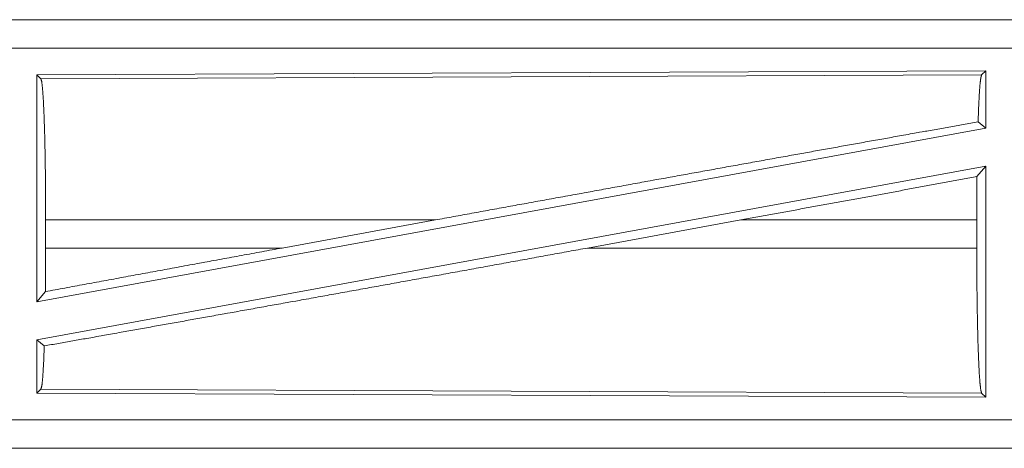
# Model space of a CAD drawing. Units: inches. Extents: x 111 to 168, y 46 to 169.
# Drawn here: x 161 to 162, y 65 to 66 of the extents above; entities that cross this region are included whole.
import ezdxf

# ---------------------------------------------------------------- set-up
doc = ezdxf.new("R2010")
doc.units = ezdxf.units.IN
doc.header["$MEASUREMENT"] = 0
doc.layers.add('cgm', color=7, linetype='Continuous', true_color=0xffffff)

msp = doc.modelspace()

# ---------------------------------------------------------------- linework, layer by layer
at = {"layer": 'cgm', "color": 7, "linetype": 'Continuous', "lineweight": 18}
for p, q in [((165.0973, 65.8175), (159.5658, 65.8175)), ((160.6057, 65.8171), (165.0973, 65.8171)), ((165.0973, 65.7671), (160.6057, 65.7671)), ((162.3831, 65.727), (160.6989, 65.7196)), ((162.3831, 65.727), (162.3758, 65.7197)), ((162.3831, 65.727), (162.3831, 65.6249)), ((160.6989, 65.7196), (160.6989, 65.3169)), ((160.6989, 65.7196), (160.7062, 65.7124)), ((160.7062, 65.7124), (162.3758, 65.7197)), ((162.3695, 65.6362), (162.3831, 65.6249)), ((162.3831, 65.6249), (160.6989, 65.3169)), ((162.3831, 65.558), (160.6989, 65.25)), ((162.3675, 65.5393), (162.3831, 65.558)), ((162.3831, 65.558), (162.3831, 65.1479)), ((160.7146, 65.4126), (160.7146, 65.4624)), ((161.4062, 65.4624), (160.7146, 65.4624)), ((161.1342, 65.4126), (161.4062, 65.4624)), ((161.676, 65.4126), (161.9485, 65.4624)), ((162.3671, 65.4624), (161.9485, 65.4624)), ((162.3671, 65.4126), (162.3671, 65.4624)), ((160.7146, 65.4126), (161.1342, 65.4126)), ((161.676, 65.4126), (162.3671, 65.4126)), ((160.6989, 65.3169), (160.7142, 65.3353)), ((160.6989, 65.25), (160.6989, 65.1553)), ((160.6989, 65.25), (160.7122, 65.239)), ((160.7062, 65.1625), (160.6989, 65.1553)), ((160.6989, 65.1553), (162.3831, 65.1479)), ((162.3758, 65.1553), (160.7062, 65.1625)), ((162.3758, 65.1553), (162.3831, 65.1479)), ((160.6057, 65.1078), (165.3412, 65.1078)), ((165.3412, 65.0575), (159.5658, 65.0575)), ((165.3412, 65.0579), (160.6057, 65.0579))]:
    msp.add_line(p, q, dxfattribs=at)
for points, knots in [([(160.7062, 65.7124), (160.7077, 65.7073), (160.7091, 65.695), (160.7104, 65.6761), (160.7116, 65.6509), (160.7127, 65.6202), (160.7135, 65.5849), (160.7141, 65.5461), (160.7145, 65.5049), (160.7146, 65.4624)], [0, 0, 0.021237, 0.070395, 0.146391, 0.247117, 0.36969, 0.510534, 0.66558, 0.830336, 1, 1]), ([(162.3758, 65.7197), (162.3744, 65.715), (162.373, 65.704), (162.3717, 65.6869), (162.3705, 65.6641), (162.3695, 65.6362)], [0, 0, 0.058138, 0.190731, 0.395535, 0.667541, 1, 1]), ([(162.3695, 65.6362), (162.2657, 65.6178), (162.0386, 65.5771), (161.7925, 65.5327), (161.6649, 65.5095), (161.4062, 65.4624)], [0, 0, 0.107739, 0.343347, 0.598886, 0.731369, 1, 1]), ([(162.3675, 65.5393), (162.1607, 65.5012), (161.9485, 65.4624)], [0, 0, 0.493722, 1, 1]), ([(162.3675, 65.5393), (162.3672, 65.5013), (162.3671, 65.4624)], [0, 0, 0.494171, 1, 1]), ([(161.676, 65.4126), (161.4127, 65.3646), (161.1583, 65.3186), (161.0373, 65.2969), (160.8132, 65.2569), (160.7122, 65.239)], [0, 0, 0.2733, 0.537296, 0.662821, 0.895205, 1, 1]), ([(161.1342, 65.4126), (160.9912, 65.3864), (160.7142, 65.3353)], [0, 0, 0.340298, 1, 1]), ([(160.7146, 65.4126), (160.7145, 65.3734), (160.7142, 65.3353)], [0, 0, 0.506225, 1, 1]), ([(162.3671, 65.4126), (162.3673, 65.3688), (162.3676, 65.3264), (162.3683, 65.2865), (162.3691, 65.2502), (162.3702, 65.2186), (162.3714, 65.1927), (162.3728, 65.1731), (162.3743, 65.1605), (162.3758, 65.1553)], [0, 0, 0.169634, 0.334373, 0.489373, 0.630198, 0.752761, 0.853493, 0.929518, 0.978701, 1, 1]), ([(160.7122, 65.239), (160.7109, 65.2077), (160.7095, 65.1841), (160.7079, 65.1688), (160.7062, 65.1625)], [0, 0, 0.406908, 0.715879, 0.915553, 1, 1])]:
    msp.add_open_spline(points, degree=1, knots=knots, dxfattribs=at)

doc.saveas('drawing.dxf')
